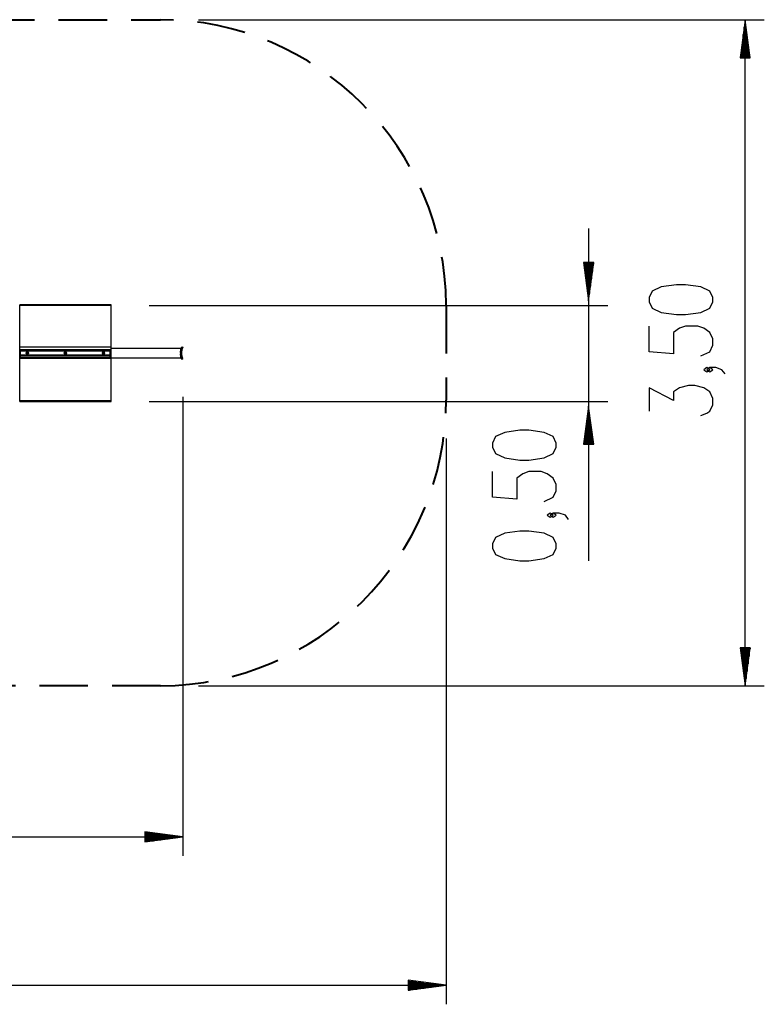
# Model space of a CAD drawing. Units: inches. Extents: x 68.6 to 146.7, y 93.1 to 185.8.
# Drawn here: x 100.6 to 139.7, y 93.1 to 144.8 of the extents above; entities that cross this region are included whole.
import ezdxf

# ---------------------------------------------------------------- set-up
doc = ezdxf.new("R2010")
doc.units = ezdxf.units.IN
doc.header["$MEASUREMENT"] = 0
for name, pattern in [('AI-Linetype-2', [3.81, 2.54, -1.27]), ('AI-Linetype-3', [3.81, 2.54, -1.27]), ('AI-Linetype-6', [3.81, 2.54, -1.27]), ('AI-Linetype-7', [3.81, 2.54, -1.27]), ('AI-Linetype-8', [3.81, 2.54, -1.27])]:
    doc.linetypes.add(name, pattern=pattern)
doc.layers.add('Ebene 1', color=7, linetype='Continuous')

# ---------------------------------------------------------------- blocks, each defined once
blk = doc.blocks.new('block 2')
at = {"layer": 'Ebene 1', "color": 179, "lineweight": 25, "true_color": 0x1a171b}
for points in [[(109.966, 144.821), (139.677, 144.821)], [(138.677, 144.821), (138.414, 142.821)], [(138.626, 142.821), (138.626, 144.435)], [(138.677, 142.821), (138.677, 144.821)], [(138.677, 142.821), (138.677, 144.821)], [(138.94, 142.821), (138.677, 144.821)], [(138.677, 109.82), (138.677, 144.821)], [(138.728, 142.821), (138.728, 144.435)], [(138.576, 142.821), (138.576, 144.049)], [(138.779, 142.821), (138.779, 144.049)], [(138.525, 142.821), (138.525, 143.663)], [(138.829, 142.821), (138.829, 143.663)], [(138.414, 142.821), (138.94, 142.821)], [(138.423, 142.821), (138.423, 142.891)], [(138.423, 142.821), (138.423, 142.891)], [(138.474, 142.821), (138.474, 143.277)], [(138.88, 142.821), (138.88, 143.277)], [(138.931, 142.821), (138.931, 142.891)], [(138.931, 142.821), (138.931, 142.891)], [(130.452, 133.849), (130.452, 116.377)], [(130.189, 132.053), (130.452, 130.052)], [(130.716, 132.053), (130.189, 132.053)], [(130.198, 132.053), (130.198, 131.982)], [(130.198, 132.053), (130.198, 131.982)], [(130.249, 132.053), (130.249, 131.596)], [(130.3, 132.053), (130.3, 131.21)], [(130.351, 132.053), (130.351, 130.824)], [(130.402, 132.053), (130.402, 130.438)], [(130.452, 132.053), (130.452, 130.052)], [(130.452, 132.053), (130.452, 130.052)], [(130.452, 130.052), (130.716, 132.053)], [(130.503, 132.053), (130.503, 130.438)], [(130.554, 132.053), (130.554, 130.824)], [(130.605, 132.053), (130.605, 131.21)], [(130.656, 132.053), (130.656, 131.596)], [(130.706, 132.053), (130.706, 131.982)], [(130.706, 132.053), (130.706, 131.982)], [(136.977, 129.994), (136.977, 130.217), (136.817, 130.552), (136.34, 130.775), (135.542, 130.887), (135.065, 130.887), (134.268, 130.775), (133.79, 130.552), (133.63, 130.217), (133.63, 129.994), (133.79, 129.659), (134.268, 129.436), (135.065, 129.325), (135.542, 129.325), (136.34, 129.436), (136.817, 129.659), (136.977, 129.994), (136.977, 129.994)], [(100.57, 129.808), (100.57, 129.831), (100.57, 129.839)], [(105.37, 129.839), (100.57, 129.839)], [(100.57, 127.617), (100.57, 129.808)], [(105.37, 129.808), (100.57, 129.808)], [(105.37, 129.808), (105.37, 129.831), (105.37, 129.839)], [(105.37, 127.617), (105.37, 129.808)], [(107.37, 129.808), (131.452, 129.808)], [(136.34, 127.151), (136.817, 127.374), (136.977, 127.709), (136.977, 128.044), (136.817, 128.378), (136.499, 128.602), (136.18, 128.713), (135.542, 128.713), (135.224, 128.602), (134.905, 128.378), (134.905, 127.263), (133.63, 127.374), (133.63, 128.713)], [(100.57, 127.07), (100.57, 127.397), (100.57, 127.617)], [(105.37, 127.617), (100.57, 127.617)], [(100.62, 127.428), (100.62, 127.493)], [(100.62, 127.493), (105.32, 127.493)], [(100.62, 127.395), (100.62, 127.413), (100.62, 127.428)], [(100.62, 127.428), (105.32, 127.428)], [(100.62, 127.205), (100.62, 127.395)], [(105.32, 127.395), (100.62, 127.395)], [(100.908, 127.322), (100.903, 127.314), (100.898, 127.306)], [(100.898, 127.294), (100.903, 127.286), (100.908, 127.277)], [(100.919, 127.342), (100.914, 127.332), (100.908, 127.322)], [(100.929, 127.359), (100.924, 127.351), (100.919, 127.342)], [(100.959, 127.365), (100.954, 127.365), (100.949, 127.365), (100.944, 127.365), (100.939, 127.365)], [(100.981, 127.365), (100.975, 127.365), (100.97, 127.365), (100.964, 127.365), (100.959, 127.365)], [(101.001, 127.365), (100.996, 127.365), (100.991, 127.365), (100.986, 127.365), (100.981, 127.365)], [(101.02, 127.342), (101.016, 127.351), (101.011, 127.359)], [(101.032, 127.322), (101.031, 127.325), (101.029, 127.328), (101.024, 127.335), (101.02, 127.342)], [(101.041, 127.306), (101.037, 127.314), (101.032, 127.322)], [(101.032, 127.277), (101.037, 127.286), (101.041, 127.294)], [(102.908, 127.322), (102.903, 127.314), (102.898, 127.306)], [(102.898, 127.294), (102.903, 127.286), (102.908, 127.277)], [(102.919, 127.342), (102.914, 127.332), (102.908, 127.322)], [(102.929, 127.359), (102.924, 127.351), (102.919, 127.342)], [(102.958, 127.365), (102.954, 127.365), (102.949, 127.365), (102.944, 127.365), (102.939, 127.365)], [(102.981, 127.365), (102.976, 127.365), (102.97, 127.365), (102.964, 127.365), (102.958, 127.365)], [(103.001, 127.365), (102.996, 127.365), (102.991, 127.365), (102.986, 127.365), (102.981, 127.365)], [(103.021, 127.342), (103.016, 127.351), (103.011, 127.359)], [(103.032, 127.322), (103.03, 127.325), (103.029, 127.328), (103.025, 127.335), (103.021, 127.342)], [(103.042, 127.306), (103.037, 127.314), (103.032, 127.322)], [(103.032, 127.277), (103.037, 127.286), (103.042, 127.294)], [(104.908, 127.322), (104.903, 127.314), (104.898, 127.306)], [(104.898, 127.294), (104.903, 127.286), (104.908, 127.277)], [(104.919, 127.342), (104.913, 127.332), (104.908, 127.322)], [(104.929, 127.359), (104.924, 127.351), (104.919, 127.342)], [(104.958, 127.365), (104.953, 127.365), (104.949, 127.365), (104.944, 127.365), (104.939, 127.365)], [(104.981, 127.365), (104.976, 127.365), (104.97, 127.365), (104.964, 127.365), (104.958, 127.365)], [(105.001, 127.365), (104.996, 127.365), (104.991, 127.365), (104.986, 127.365), (104.981, 127.365)], [(105.02, 127.342), (105.015, 127.351), (105.011, 127.359)], [(105.032, 127.322), (105.03, 127.325), (105.029, 127.328), (105.025, 127.335), (105.02, 127.342)], [(105.042, 127.306), (105.037, 127.314), (105.032, 127.322)], [(105.032, 127.277), (105.037, 127.286), (105.042, 127.294)], [(105.32, 127.428), (105.32, 127.493)], [(105.32, 127.428), (105.32, 127.413), (105.32, 127.395)], [(105.32, 127.205), (105.32, 127.395)], [(105.37, 127.07), (105.37, 127.397), (105.37, 127.617)], [(109.015, 127.542), (105.37, 127.542)], [(109.015, 127.542), (109.015, 127.421), (109.015, 127.179), (109.015, 127.059)], [(109.016, 127.334), (109.017, 127.349), (109.018, 127.364), (109.019, 127.379), (109.021, 127.393), (109.023, 127.408), (109.025, 127.422), (109.026, 127.426), (109.026, 127.429), (109.027, 127.433), (109.027, 127.436), (109.029, 127.443), (109.03, 127.45), (109.033, 127.464), (109.036, 127.477), (109.039, 127.49), (109.042, 127.502), (109.045, 127.508), (109.046, 127.514), (109.047, 127.517), (109.048, 127.52), (109.049, 127.523), (109.05, 127.525), (109.053, 127.536), (109.057, 127.547), (109.06, 127.557), (109.063, 127.566), (109.065, 127.571), (109.067, 127.575), (109.068, 127.577), (109.068, 127.579), (109.069, 127.581), (109.07, 127.583), (109.073, 127.591), (109.076, 127.597), (109.079, 127.604), (109.081, 127.609), (109.083, 127.614), (109.086, 127.619), (109.087, 127.621), (109.088, 127.623), (109.088, 127.624), (109.089, 127.625), (109.09, 127.628), (109.091, 127.63), (109.091, 127.63), (109.091, 127.631)], [(109.065, 127.31), (109.016, 127.334)], [(109.016, 127.266), (109.065, 127.29)], [(109.136, 127.609), (109.136, 127.609), (109.136, 127.608), (109.135, 127.606), (109.134, 127.604), (109.132, 127.6), (109.131, 127.597), (109.13, 127.596), (109.13, 127.595), (109.129, 127.594), (109.129, 127.593), (109.128, 127.59), (109.126, 127.588), (109.124, 127.582), (109.121, 127.576), (109.118, 127.568), (109.115, 127.561), (109.113, 127.557), (109.112, 127.553), (109.111, 127.551), (109.11, 127.548), (109.11, 127.546), (109.109, 127.544), (109.105, 127.534), (109.102, 127.524), (109.098, 127.514), (109.095, 127.503), (109.092, 127.492), (109.089, 127.479), (109.088, 127.476), (109.087, 127.473), (109.086, 127.47), (109.085, 127.467), (109.083, 127.461), (109.082, 127.454), (109.079, 127.441), (109.077, 127.427), (109.074, 127.413), (109.072, 127.399), (109.071, 127.395), (109.071, 127.392), (109.07, 127.388), (109.07, 127.384), (109.069, 127.377), (109.068, 127.37), (109.067, 127.355), (109.066, 127.34), (109.066, 127.325), (109.065, 127.31)], [(109.065, 127.29), (109.066, 127.275), (109.066, 127.26), (109.067, 127.245), (109.068, 127.23), (109.07, 127.216), (109.072, 127.201), (109.073, 127.197), (109.073, 127.194), (109.074, 127.191), (109.074, 127.187), (109.076, 127.18), (109.077, 127.173), (109.079, 127.159), (109.082, 127.146), (109.085, 127.133), (109.088, 127.121), (109.09, 127.114), (109.092, 127.109), (109.092, 127.106), (109.093, 127.103), (109.094, 127.1), (109.095, 127.097), (109.098, 127.086), (109.102, 127.075), (109.105, 127.065), (109.109, 127.056), (109.11, 127.052), (109.112, 127.047), (109.113, 127.045), (109.113, 127.043), (109.114, 127.041), (109.115, 127.039), (109.118, 127.031), (109.121, 127.024), (109.124, 127.018), (109.126, 127.012), (109.129, 127.007), (109.131, 127.003), (109.131, 127.002), (109.132, 127.001), (109.132, 127), (109.132, 126.999), (109.133, 126.998), (109.134, 126.996), (109.135, 126.994), (109.136, 126.992), (109.136, 126.991), (109.136, 126.991)], [(109.091, 127.631), (109.136, 127.609)], [(100.57, 127.023), (100.57, 127.04), (100.57, 127.07)], [(105.37, 127.07), (100.57, 127.07)], [(100.57, 124.793), (100.57, 127.023)], [(105.37, 127.023), (100.57, 127.023)], [(100.62, 127.172), (100.62, 127.186), (100.62, 127.205)], [(100.62, 127.205), (105.32, 127.205)], [(100.62, 127.106), (100.62, 127.172)], [(105.32, 127.172), (100.62, 127.172)], [(100.62, 127.106), (105.32, 127.106)], [(100.908, 127.277), (100.91, 127.275), (100.911, 127.272), (100.915, 127.265), (100.919, 127.257)], [(100.919, 127.257), (100.924, 127.249), (100.929, 127.241)], [(100.939, 127.235), (100.944, 127.235), (100.949, 127.235), (100.954, 127.235), (100.959, 127.235)], [(100.959, 127.235), (100.964, 127.235), (100.97, 127.235), (100.975, 127.235), (100.981, 127.235)], [(100.981, 127.235), (100.986, 127.235), (100.991, 127.235), (100.996, 127.235), (101.001, 127.235)], [(101.011, 127.241), (101.016, 127.249), (101.02, 127.257)], [(101.02, 127.257), (101.026, 127.267), (101.032, 127.277)], [(102.908, 127.277), (102.909, 127.275), (102.911, 127.272), (102.915, 127.265), (102.919, 127.257)], [(102.919, 127.257), (102.924, 127.249), (102.929, 127.241)], [(102.939, 127.235), (102.944, 127.235), (102.949, 127.235), (102.954, 127.235), (102.958, 127.235)], [(102.958, 127.235), (102.964, 127.235), (102.97, 127.235), (102.976, 127.235), (102.981, 127.235)], [(102.981, 127.235), (102.986, 127.235), (102.991, 127.235), (102.996, 127.235), (103.001, 127.235)], [(103.011, 127.241), (103.016, 127.249), (103.021, 127.257)], [(103.021, 127.257), (103.026, 127.267), (103.032, 127.277)], [(104.908, 127.277), (104.909, 127.275), (104.911, 127.272), (104.915, 127.265), (104.919, 127.257)], [(104.919, 127.257), (104.924, 127.249), (104.929, 127.241)], [(104.939, 127.235), (104.944, 127.235), (104.948, 127.235), (104.953, 127.235), (104.958, 127.235)], [(104.958, 127.235), (104.964, 127.235), (104.97, 127.235), (104.976, 127.235), (104.981, 127.235)], [(104.981, 127.235), (104.986, 127.235), (104.991, 127.235), (104.996, 127.235), (105.001, 127.235)], [(105.011, 127.241), (105.015, 127.249), (105.02, 127.257)], [(105.02, 127.257), (105.026, 127.267), (105.032, 127.277)], [(105.32, 127.205), (105.32, 127.186), (105.32, 127.172)], [(105.32, 127.106), (105.32, 127.172)], [(105.37, 127.023), (105.37, 127.04), (105.37, 127.07)], [(105.37, 127.059), (109.015, 127.059)], [(105.37, 124.793), (105.37, 127.023)], [(109.091, 126.969), (109.091, 126.969), (109.091, 126.97), (109.09, 126.972), (109.089, 126.974), (109.088, 126.977), (109.086, 126.981), (109.085, 126.982), (109.084, 126.983), (109.084, 126.984), (109.084, 126.986), (109.082, 126.988), (109.081, 126.99), (109.079, 126.996), (109.076, 127.002), (109.073, 127.009), (109.07, 127.017), (109.069, 127.021), (109.067, 127.024), (109.066, 127.027), (109.065, 127.029), (109.064, 127.031), (109.063, 127.033), (109.06, 127.043), (109.057, 127.053), (109.053, 127.063), (109.05, 127.074), (109.046, 127.085), (109.042, 127.097), (109.042, 127.1), (109.041, 127.104), (109.04, 127.107), (109.039, 127.11), (109.038, 127.116), (109.036, 127.123), (109.033, 127.136), (109.03, 127.15), (109.027, 127.163), (109.025, 127.177), (109.025, 127.181), (109.024, 127.184), (109.023, 127.188), (109.023, 127.192), (109.022, 127.199), (109.021, 127.206), (109.019, 127.221), (109.018, 127.236), (109.017, 127.251), (109.016, 127.266)], [(109.136, 126.991), (109.091, 126.969)], [(136.817, 126.427), (136.658, 126.539), (136.499, 126.427), (136.658, 126.316), (136.817, 126.427), (136.817, 126.427)], [(137.614, 126.204), (137.455, 126.427), (137.137, 126.539), (136.817, 126.539), (136.658, 126.427), (136.817, 126.316), (136.977, 126.427), (136.817, 126.539)], [(136.34, 124.03), (136.658, 124.142), (136.817, 124.254), (136.977, 124.588), (136.977, 124.923), (136.817, 125.258), (136.499, 125.481), (136.021, 125.592), (135.702, 125.592), (135.224, 125.481), (134.905, 125.258), (134.905, 124.812), (133.63, 125.481), (133.63, 124.254)], [(100.57, 124.761), (100.57, 124.769), (100.57, 124.793)], [(105.37, 124.793), (100.57, 124.793)], [(100.57, 124.761), (105.37, 124.761)], [(105.37, 124.761), (105.37, 124.769), (105.37, 124.793)], [(107.37, 124.761), (131.452, 124.761)], [(109.134, 124.996), (109.134, 100.882)], [(130.452, 124.516), (130.189, 122.517)], [(130.452, 122.517), (130.452, 124.516)], [(130.452, 122.517), (130.452, 124.516)], [(130.716, 122.517), (130.452, 124.516)], [(130.351, 122.517), (130.351, 123.744)], [(130.402, 122.517), (130.402, 124.13)], [(130.503, 122.517), (130.503, 124.13)], [(130.554, 122.517), (130.554, 123.744)], [(128.752, 122.351), (128.752, 122.574), (128.593, 122.909), (128.115, 123.132), (127.318, 123.244), (126.84, 123.244), (126.043, 123.132), (125.565, 122.909), (125.406, 122.574), (125.406, 122.351), (125.565, 122.016), (126.043, 121.793), (126.84, 121.682), (127.318, 121.682), (128.115, 121.793), (128.593, 122.016), (128.752, 122.351), (128.752, 122.351)], [(130.3, 122.517), (130.3, 123.359)], [(130.605, 122.517), (130.605, 123.359)], [(122.966, 122.82), (122.966, 93.08)], [(130.249, 122.517), (130.249, 122.973)], [(130.656, 122.517), (130.656, 122.973)], [(130.189, 122.517), (130.716, 122.517)], [(130.198, 122.517), (130.198, 122.587)], [(130.198, 122.517), (130.198, 122.587)], [(130.706, 122.517), (130.706, 122.587)], [(130.706, 122.517), (130.706, 122.587)], [(128.115, 119.508), (128.593, 119.731), (128.752, 120.066), (128.752, 120.401), (128.593, 120.735), (128.274, 120.958), (127.955, 121.07), (127.318, 121.07), (126.999, 120.958), (126.68, 120.735), (126.68, 119.619), (125.406, 119.731), (125.406, 121.07)], [(128.593, 118.784), (128.434, 118.896), (128.274, 118.784), (128.434, 118.673), (128.593, 118.784), (128.593, 118.784)], [(129.39, 118.562), (129.231, 118.784), (128.912, 118.896), (128.593, 118.896), (128.434, 118.784), (128.593, 118.673), (128.752, 118.784), (128.593, 118.896)], [(128.752, 117.057), (128.752, 117.28), (128.593, 117.615), (128.115, 117.837), (127.318, 117.949), (126.84, 117.949), (126.043, 117.837), (125.565, 117.615), (125.406, 117.28), (125.406, 117.057), (125.565, 116.722), (126.043, 116.499), (126.84, 116.387), (127.318, 116.387), (128.115, 116.499), (128.593, 116.722), (128.752, 117.057), (128.752, 117.057)], [(138.414, 111.821), (138.677, 109.82)], [(138.94, 111.821), (138.414, 111.821)], [(138.423, 111.821), (138.423, 111.75)], [(138.423, 111.821), (138.423, 111.75)], [(138.474, 111.821), (138.474, 111.364)], [(138.525, 111.821), (138.525, 110.978)], [(138.576, 111.821), (138.576, 110.592)], [(138.626, 111.821), (138.626, 110.206)], [(138.677, 111.821), (138.677, 109.82)], [(138.677, 111.821), (138.677, 109.82)], [(138.677, 109.82), (138.94, 111.821)], [(138.728, 111.821), (138.728, 110.206)], [(138.779, 111.821), (138.779, 110.592)], [(138.829, 111.821), (138.829, 110.978)], [(138.88, 111.821), (138.88, 111.364)], [(138.931, 111.821), (138.931, 111.75)], [(138.931, 111.821), (138.931, 111.75)], [(109.966, 109.82), (139.677, 109.82)], [(107.134, 102.145), (107.134, 101.618)], [(109.134, 101.881), (107.134, 102.145)], [(107.134, 102.135), (107.204, 102.135)], [(107.134, 102.135), (107.204, 102.135)], [(107.134, 102.085), (107.59, 102.085)], [(107.134, 102.034), (107.976, 102.034)], [(107.134, 101.983), (108.362, 101.983)], [(107.134, 101.932), (108.748, 101.932)], [(82.406, 101.881), (109.134, 101.881)], [(107.134, 101.881), (109.134, 101.881)], [(107.134, 101.881), (109.134, 101.881)], [(107.134, 101.618), (109.134, 101.881)], [(107.134, 101.83), (108.748, 101.83)], [(107.134, 101.78), (108.362, 101.78)], [(107.134, 101.729), (107.976, 101.729)], [(107.134, 101.678), (107.59, 101.678)], [(107.134, 101.628), (107.204, 101.628)], [(107.134, 101.628), (107.204, 101.628)], [(120.966, 94.343), (120.966, 93.817)], [(122.966, 94.08), (120.966, 94.343)], [(120.966, 94.334), (121.037, 94.334)], [(120.966, 94.334), (121.037, 94.334)], [(120.966, 94.283), (121.422, 94.283)], [(120.966, 94.232), (121.808, 94.232)], [(120.966, 94.182), (122.194, 94.182)], [(68.566, 94.08), (122.966, 94.08)], [(120.966, 94.131), (122.58, 94.131)], [(120.966, 94.08), (122.966, 94.08)], [(120.966, 94.08), (122.966, 94.08)], [(120.966, 93.817), (122.966, 94.08)], [(120.966, 94.029), (122.58, 94.029)], [(120.966, 93.978), (122.194, 93.978)], [(120.966, 93.928), (121.808, 93.928)], [(120.966, 93.877), (121.422, 93.877)], [(120.966, 93.826), (121.037, 93.826)], [(120.966, 93.826), (121.037, 93.826)]]:
    blk.add_lwpolyline(points, dxfattribs=at)
for points in [[(100.898, 127.306), (100.898, 127.302), (100.898, 127.298), (100.898, 127.294)], [(100.908, 127.322), (100.902, 127.308), (100.902, 127.292), (100.908, 127.277)], [(100.959, 127.365), (100.943, 127.362), (100.929, 127.354), (100.919, 127.342)], [(100.939, 127.365), (100.936, 127.363), (100.932, 127.361), (100.929, 127.359)], [(101.021, 127.342), (101.01, 127.354), (100.997, 127.362), (100.981, 127.365)], [(101.011, 127.359), (101.008, 127.361), (101.004, 127.363), (101.001, 127.365)], [(101.032, 127.277), (101.037, 127.292), (101.037, 127.308), (101.032, 127.322)], [(101.041, 127.294), (101.042, 127.298), (101.042, 127.302), (101.041, 127.306)], [(102.898, 127.306), (102.898, 127.302), (102.898, 127.298), (102.898, 127.294)], [(102.908, 127.322), (102.903, 127.308), (102.903, 127.292), (102.908, 127.277)], [(102.958, 127.365), (102.943, 127.362), (102.929, 127.354), (102.919, 127.342)], [(102.939, 127.365), (102.935, 127.363), (102.932, 127.361), (102.929, 127.359)], [(103.021, 127.342), (103.011, 127.354), (102.996, 127.362), (102.981, 127.365)], [(103.011, 127.359), (103.007, 127.361), (103.004, 127.363), (103.001, 127.365)], [(103.032, 127.277), (103.037, 127.292), (103.037, 127.308), (103.032, 127.322)], [(103.042, 127.294), (103.042, 127.298), (103.042, 127.302), (103.042, 127.306)], [(104.898, 127.306), (104.898, 127.302), (104.898, 127.298), (104.898, 127.294)], [(104.908, 127.322), (104.903, 127.308), (104.903, 127.292), (104.908, 127.277)], [(104.958, 127.365), (104.943, 127.362), (104.93, 127.354), (104.919, 127.342)], [(104.939, 127.365), (104.936, 127.363), (104.932, 127.361), (104.929, 127.359)], [(105.02, 127.342), (105.01, 127.354), (104.997, 127.362), (104.981, 127.365)], [(105.011, 127.359), (105.008, 127.361), (105.004, 127.363), (105.001, 127.365)], [(105.032, 127.277), (105.037, 127.292), (105.037, 127.308), (105.032, 127.322)], [(105.042, 127.294), (105.042, 127.298), (105.042, 127.302), (105.042, 127.306)], [(109.016, 127.334), (109.015, 127.311), (109.015, 127.288), (109.016, 127.266)], [(109.065, 127.31), (109.065, 127.303), (109.065, 127.297), (109.065, 127.29)], [(100.919, 127.257), (100.929, 127.246), (100.943, 127.238), (100.959, 127.235)], [(100.929, 127.241), (100.932, 127.239), (100.936, 127.237), (100.939, 127.235)], [(100.981, 127.235), (100.997, 127.238), (101.01, 127.246), (101.021, 127.257)], [(101.001, 127.235), (101.004, 127.237), (101.008, 127.239), (101.011, 127.241)], [(102.919, 127.257), (102.929, 127.246), (102.943, 127.238), (102.958, 127.235)], [(102.929, 127.241), (102.932, 127.239), (102.935, 127.237), (102.939, 127.235)], [(102.981, 127.235), (102.996, 127.238), (103.011, 127.246), (103.021, 127.257)], [(103.001, 127.235), (103.004, 127.237), (103.007, 127.239), (103.011, 127.241)], [(104.919, 127.257), (104.93, 127.246), (104.943, 127.238), (104.958, 127.235)], [(104.929, 127.241), (104.932, 127.239), (104.936, 127.237), (104.939, 127.235)], [(104.981, 127.235), (104.997, 127.238), (105.01, 127.246), (105.02, 127.257)], [(105.001, 127.235), (105.004, 127.237), (105.008, 127.239), (105.011, 127.241)]]:
    blk.add_open_spline(points, degree=3, dxfattribs=at)
for points in [[(100.97, 127.241), (101.002, 127.241), (101.029, 127.267), (101.029, 127.3), (101.029, 127.332), (101.002, 127.359), (100.97, 127.359), (100.937, 127.359), (100.911, 127.332), (100.911, 127.3), (100.911, 127.268), (100.938, 127.241), (100.97, 127.241), (100.97, 127.241), (100.97, 127.241), (100.97, 127.241)], [(100.97, 127.247), (100.999, 127.247), (101.022, 127.271), (101.022, 127.3), (101.022, 127.329), (100.999, 127.352), (100.97, 127.352), (100.941, 127.352), (100.917, 127.329), (100.917, 127.3), (100.917, 127.271), (100.941, 127.247), (100.97, 127.247), (100.97, 127.247), (100.97, 127.247), (100.97, 127.247)], [(100.97, 127.254), (100.995, 127.254), (101.016, 127.275), (101.016, 127.3), (101.016, 127.325), (100.995, 127.346), (100.97, 127.346), (100.944, 127.346), (100.924, 127.325), (100.924, 127.3), (100.924, 127.275), (100.945, 127.254), (100.97, 127.254), (100.97, 127.254), (100.97, 127.254), (100.97, 127.254)], [(102.97, 127.241), (103.002, 127.241), (103.029, 127.267), (103.029, 127.3), (103.029, 127.332), (103.002, 127.359), (102.97, 127.359), (102.937, 127.359), (102.911, 127.332), (102.911, 127.3), (102.911, 127.268), (102.938, 127.241), (102.97, 127.241), (102.97, 127.241), (102.97, 127.241), (102.97, 127.241)], [(102.97, 127.247), (102.999, 127.247), (103.022, 127.271), (103.022, 127.3), (103.022, 127.329), (102.999, 127.352), (102.97, 127.352), (102.941, 127.352), (102.918, 127.329), (102.918, 127.3), (102.918, 127.271), (102.941, 127.247), (102.97, 127.247), (102.97, 127.247), (102.97, 127.247), (102.97, 127.247)], [(102.97, 127.254), (102.995, 127.254), (103.016, 127.275), (103.016, 127.3), (103.016, 127.325), (102.995, 127.346), (102.97, 127.346), (102.945, 127.346), (102.924, 127.325), (102.924, 127.3), (102.924, 127.275), (102.945, 127.254), (102.97, 127.254), (102.97, 127.254), (102.97, 127.254), (102.97, 127.254)], [(104.97, 127.241), (105.002, 127.241), (105.029, 127.267), (105.029, 127.3), (105.029, 127.332), (105.002, 127.359), (104.97, 127.359), (104.938, 127.359), (104.911, 127.332), (104.911, 127.3), (104.911, 127.268), (104.938, 127.241), (104.97, 127.241), (104.97, 127.241), (104.97, 127.241), (104.97, 127.241)], [(104.97, 127.247), (104.999, 127.247), (105.022, 127.271), (105.022, 127.3), (105.022, 127.329), (104.999, 127.352), (104.97, 127.352), (104.941, 127.352), (104.917, 127.329), (104.917, 127.3), (104.917, 127.271), (104.941, 127.247), (104.97, 127.247), (104.97, 127.247), (104.97, 127.247), (104.97, 127.247)], [(104.97, 127.254), (104.995, 127.254), (105.016, 127.275), (105.016, 127.3), (105.016, 127.325), (104.995, 127.346), (104.97, 127.346), (104.944, 127.346), (104.924, 127.325), (104.924, 127.3), (104.924, 127.275), (104.944, 127.254), (104.97, 127.254), (104.97, 127.254), (104.97, 127.254), (104.97, 127.254)]]:
    blk.add_open_spline(points, degree=3, knots=[0, 0, 0, 0, 1, 1, 1, 2, 2, 2, 3, 3, 3, 4, 4, 4, 5, 5, 5, 5], dxfattribs=at)

msp = doc.modelspace()

# ---------------------------------------------------------------- linework, layer by layer
at = {"layer": 'Ebene 1', "color": 179, "linetype": 'AI-Linetype-6', "lineweight": 40, "true_color": 0x1a171b}
msp.add_lwpolyline([(83.566, 144.821), (107.966, 144.821)], dxfattribs=at)
at = {"layer": 'Ebene 1', "color": 179, "linetype": 'AI-Linetype-7', "lineweight": 40, "true_color": 0x1a171b}
msp.add_lwpolyline([(122.966, 129.82), (122.966, 124.82)], dxfattribs=at)
at = {"layer": 'Ebene 1', "color": 179, "linetype": 'AI-Linetype-8', "lineweight": 40, "true_color": 0x1a171b}
msp.add_lwpolyline([(107.966, 109.82), (83.566, 109.82)], dxfattribs=at)
at = {"layer": 'Ebene 1', "color": 179, "linetype": 'AI-Linetype-2', "lineweight": 40, "true_color": 0x1a171b}
msp.add_open_spline([(122.966, 129.82), (122.966, 138.049), (116.194, 144.821), (107.966, 144.821)], degree=3, dxfattribs=at)
at = {"layer": 'Ebene 1', "color": 179, "linetype": 'AI-Linetype-3', "lineweight": 40, "true_color": 0x1a171b}
msp.add_open_spline([(107.966, 109.82), (116.194, 109.82), (122.966, 116.592), (122.966, 124.82)], degree=3, dxfattribs=at)

# ---------------------------------------------------------------- block references
at = {"layer": 'Ebene 1'}
msp.add_blockref('block 2', (0, 0), dxfattribs=at)

doc.saveas('drawing.dxf')
